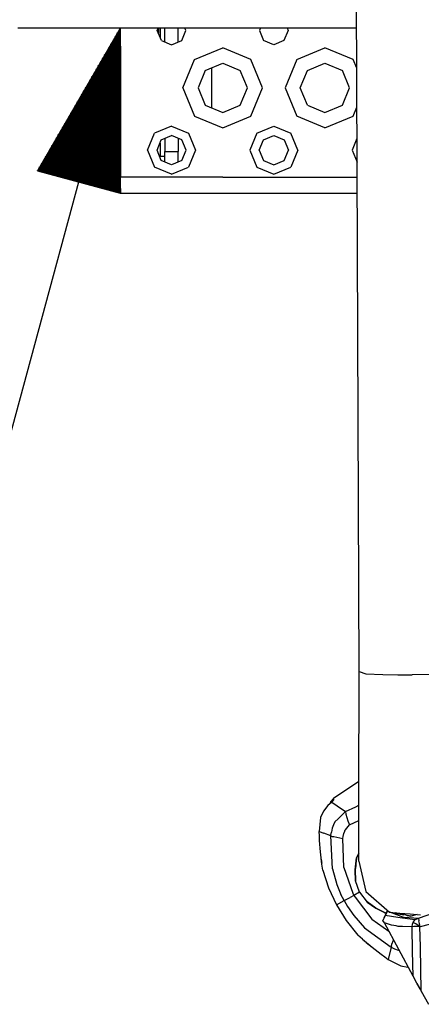
# Model space of a CAD drawing. Units: millimetres. Extents: x 663 to 11810, y -1530 to 1792.
# Drawn here: x 2658 to 2784, y -1508 to -1200 of the extents above; entities that cross this region are included whole.
import ezdxf

# ---------------------------------------------------------------- set-up
doc = ezdxf.new("R2010")
doc.units = ezdxf.units.MM
doc.layers.add('3', color=7, linetype='CONTINUOUS', true_color=0xffffff)

msp = doc.modelspace()

# ---------------------------------------------------------------- linework, layer by layer
at = {"layer": '3', "color": 18, "linetype": 'CONTINUOUS'}
for p, q in [((2764.305237, -1404.364258), (2762.760315, -1034.717041)), ((2623.195862, -1448.095459), (2689.589661, -1202.819092)), ((2657.429993, -1202.819092), (2763.462952, -1202.819092)), ((2689.589661, -1202.819092), (2663.593567, -1247.581299)), ((2676.086487, -1250.963135), (2688.707581, -1204.337646)), ((2676.4151, -1251.052002), (2689.367981, -1203.200684)), ((2676.635803, -1251.111816), (2689.58844, -1203.260498)), ((2676.964417, -1251.200684), (2689.585266, -1204.575195)), ((2689.457336, -1254.58252), (2689.589661, -1202.819092)), ((2689.589661, -1208.654053), (2689.589661, -1202.819092)), ((2701.089661, -1203.654053), (2701.435364, -1202.819092)), ((2702.407288, -1206.836182), (2701.089661, -1203.654053)), ((2701.469055, -1203.127197), (2701.469055, -1202.819092)), ((2701.469055, -1202.819092), (2701.469055, -1203.127197)), ((2701.469055, -1203.127197), (2701.469055, -1204.570557)), ((2701.469055, -1204.570557), (2701.469055, -1203.127197)), ((2701.969055, -1202.819092), (2701.969055, -1205.601562)), ((2703.469299, -1207.275879), (2703.469299, -1202.819092)), ((2707.660217, -1207.296387), (2707.660217, -1202.819092)), ((2708.77179, -1206.836182), (2710.089417, -1203.654053)), ((2710.089417, -1203.654053), (2709.743713, -1202.819092)), ((2733.435852, -1202.819092), (2733.089661, -1203.654053)), ((2733.089661, -1203.654053), (2734.407776, -1206.836182)), ((2742.089905, -1203.654053), (2740.77179, -1206.836182)), ((2741.743713, -1202.819092), (2742.089905, -1203.654053)), ((2675.101379, -1250.696533), (2686.726624, -1207.748535)), ((2675.429504, -1250.7854), (2687.387024, -1206.611572)), ((2675.758362, -1250.874268), (2688.047424, -1205.474609)), ((2677.292542, -1251.289795), (2689.581848, -1205.889893)), ((2677.621399, -1251.378662), (2689.57843, -1207.204834)), ((2701.969055, -1205.601562), (2701.969055, -1205.777588)), ((2702.407288, -1206.836182), (2705.589661, -1208.154053)), ((2705.589661, -1208.154053), (2708.77179, -1206.836182)), ((2737.589417, -1208.154053), (2734.407776, -1206.836182)), ((2740.77179, -1206.836182), (2737.589417, -1208.154053)), ((2674.444397, -1250.518555), (2685.406067, -1210.022461)), ((2674.772766, -1250.607666), (2686.066467, -1208.885498)), ((2677.949524, -1251.467529), (2689.575256, -1208.519531)), ((2678.278137, -1251.556396), (2689.571838, -1209.834473)), ((2689.589661, -1208.654053), (2689.589661, -1249.654053)), ((2712.751038, -1212.815186), (2721.589661, -1209.154053)), ((2712.751038, -1212.815186), (2721.589661, -1209.154053)), ((2730.428528, -1212.815186), (2721.589661, -1209.154053)), ((2730.428528, -1212.815186), (2721.589661, -1209.154053)), ((2744.750549, -1212.815186), (2753.589661, -1209.154053)), ((2744.750549, -1212.815186), (2753.589661, -1209.154053)), ((2762.428528, -1212.815186), (2753.589661, -1209.154053)), ((2762.428528, -1212.815186), (2753.589661, -1209.154053)), ((2673.458801, -1250.251953), (2683.42511, -1213.43335)), ((2673.787415, -1250.34082), (2684.085754, -1212.296631)), ((2674.115784, -1250.429688), (2684.745667, -1211.159668)), ((2678.606506, -1251.645264), (2689.568176, -1211.149414)), ((2678.93512, -1251.734131), (2689.565247, -1212.463867)), ((2679.263489, -1251.823242), (2689.561584, -1213.778809)), ((2709.089661, -1221.654053), (2712.751038, -1212.815186)), ((2709.089661, -1221.654053), (2712.751038, -1212.815186)), ((2716.122864, -1216.187256), (2721.589661, -1213.922852)), ((2721.589661, -1213.922852), (2727.056213, -1216.187256)), ((2734.089661, -1221.654053), (2730.428528, -1212.815186)), ((2734.089661, -1221.654053), (2730.428528, -1212.815186)), ((2744.750549, -1212.815186), (2741.089417, -1221.654053)), ((2744.750549, -1212.815186), (2741.089417, -1221.654053)), ((2748.122864, -1216.187256), (2753.589661, -1213.922852)), ((2753.589661, -1213.922852), (2759.056702, -1216.187256)), ((2763.515686, -1215.439697), (2762.428528, -1212.815186)), ((2763.515686, -1215.439697), (2762.428528, -1212.815186)), ((2672.47345, -1249.985107), (2681.444397, -1216.844238)), ((2672.801819, -1250.073975), (2682.104797, -1215.707275)), ((2673.130432, -1250.163086), (2682.764709, -1214.570312)), ((2679.592102, -1251.912109), (2689.558167, -1215.09375)), ((2679.920471, -1252.000977), (2689.554993, -1216.408447)), ((2716.122864, -1216.187256), (2713.858215, -1221.654053)), ((2718.210266, -1227.985596), (2718.210266, -1215.322754)), ((2718.210266, -1227.985596), (2718.210266, -1215.322754)), ((2729.320862, -1221.654053), (2727.056213, -1216.187256)), ((2745.858215, -1221.654053), (2748.122864, -1216.187256)), ((2761.320862, -1221.654053), (2759.056702, -1216.187256)), ((2671.487854, -1249.718506), (2679.46344, -1220.255127)), ((2671.816711, -1249.807373), (2680.123596, -1219.118164)), ((2672.144836, -1249.89624), (2680.783997, -1217.981201)), ((2680.249084, -1252.089844), (2689.551575, -1217.723145)), ((2680.577454, -1252.178711), (2689.548157, -1219.038086)), ((2670.831116, -1249.540527), (2678.142639, -1222.529297)), ((2671.159729, -1249.629395), (2678.80304, -1221.392334)), ((2680.906067, -1252.267822), (2689.544983, -1220.352783)), ((2681.234192, -1252.356689), (2689.541565, -1221.667725)), ((2681.563049, -1252.445557), (2689.538147, -1222.982422)), ((2709.089661, -1221.654053), (2712.751038, -1230.49292)), ((2709.089661, -1221.654053), (2712.751038, -1230.49292)), ((2713.858215, -1221.654053), (2716.122864, -1227.121094)), ((2727.056213, -1227.121094), (2729.320862, -1221.654053)), ((2730.428528, -1230.49292), (2734.089661, -1221.654053)), ((2730.428528, -1230.49292), (2734.089661, -1221.654053)), ((2741.089417, -1221.654053), (2744.750549, -1230.49292)), ((2741.089417, -1221.654053), (2744.750549, -1230.49292)), ((2748.122864, -1227.121094), (2745.858215, -1221.654053)), ((2759.056702, -1227.121094), (2761.320862, -1221.654053)), ((2669.845764, -1249.273926), (2676.161682, -1225.940186)), ((2670.174133, -1249.362549), (2676.822083, -1224.803223)), ((2670.502747, -1249.45166), (2677.482483, -1223.66626)), ((2681.891174, -1252.534424), (2689.534973, -1224.297119)), ((2682.219788, -1252.623291), (2689.531555, -1225.612061)), ((2668.860168, -1249.00708), (2674.180725, -1229.35083)), ((2669.188538, -1249.095947), (2674.84137, -1228.213867)), ((2669.517151, -1249.185059), (2675.50177, -1227.076904)), ((2682.548157, -1252.712158), (2689.527893, -1226.926758)), ((2682.87677, -1252.80127), (2689.524963, -1228.241455)), ((2716.122864, -1227.121094), (2721.589661, -1229.385498)), ((2721.589661, -1229.385498), (2727.056213, -1227.121094)), ((2748.122864, -1227.121094), (2753.589661, -1229.385498)), ((2753.589661, -1229.385498), (2759.056702, -1227.121094)), ((2762.428528, -1230.49292), (2763.566956, -1227.744385)), ((2762.428528, -1230.49292), (2763.566956, -1227.744385)), ((2668.203186, -1248.829102), (2672.860413, -1231.625)), ((2668.531555, -1248.918213), (2673.520325, -1230.487793)), ((2683.205139, -1252.890137), (2689.521301, -1229.556396)), ((2683.533752, -1252.979004), (2689.517883, -1230.871094)), ((2683.862122, -1253.067871), (2689.514709, -1232.186035)), ((2712.751038, -1230.49292), (2721.589661, -1234.154053)), ((2712.751038, -1230.49292), (2721.589661, -1234.154053)), ((2721.589661, -1234.154053), (2730.428528, -1230.49292)), ((2721.589661, -1234.154053), (2730.428528, -1230.49292)), ((2753.589661, -1234.154053), (2744.750549, -1230.49292)), ((2753.589661, -1234.154053), (2744.750549, -1230.49292)), ((2753.589661, -1234.154053), (2762.428528, -1230.49292)), ((2753.589661, -1234.154053), (2762.428528, -1230.49292)), ((2667.21759, -1248.5625), (2670.879456, -1235.035889)), ((2667.546448, -1248.651367), (2671.539612, -1233.898926)), ((2667.874573, -1248.740479), (2672.200012, -1232.761963)), ((2684.190735, -1253.156738), (2689.511292, -1233.500732)), ((2684.51886, -1253.24585), (2689.507874, -1234.81543)), ((2705.589661, -1233.654053), (2700.286194, -1235.85083)), ((2705.589661, -1233.654053), (2700.286194, -1235.85083)), ((2705.589661, -1233.654053), (2710.892883, -1235.85083)), ((2705.589661, -1233.654053), (2710.892883, -1235.85083)), ((2732.286682, -1235.85083), (2737.589417, -1233.654053)), ((2732.286682, -1235.85083), (2737.589417, -1233.654053)), ((2737.589417, -1233.654053), (2742.892883, -1235.85083)), ((2737.589417, -1233.654053), (2742.892883, -1235.85083)), ((2666.232483, -1248.295898), (2668.898499, -1238.446777)), ((2666.560852, -1248.384521), (2669.558655, -1237.309814)), ((2666.889465, -1248.473633), (2670.219055, -1236.172852)), ((2684.847717, -1253.334717), (2689.5047, -1236.130371)), ((2685.175842, -1253.423584), (2689.501282, -1237.445068)), ((2685.504456, -1253.512695), (2689.49762, -1238.76001)), ((2698.089417, -1241.154053), (2700.286194, -1235.85083)), ((2698.089417, -1241.154053), (2700.286194, -1235.85083)), ((2701.048157, -1241.154053), (2702.378235, -1237.943115)), ((2702.378235, -1237.943115), (2705.589661, -1236.612793)), ((2703.469299, -1237.491211), (2703.469299, -1241.551025)), ((2708.800842, -1237.943115), (2705.589661, -1236.612793)), ((2707.660217, -1237.470459), (2707.660217, -1241.551025)), ((2710.13092, -1241.154053), (2708.800842, -1237.943115)), ((2710.892883, -1235.85083), (2713.089661, -1241.154053)), ((2710.892883, -1235.85083), (2713.089661, -1241.154053)), ((2732.286682, -1235.85083), (2730.089417, -1241.154053)), ((2732.286682, -1235.85083), (2730.089417, -1241.154053)), ((2733.048645, -1241.154053), (2734.378723, -1237.943115)), ((2734.378723, -1237.943115), (2737.589417, -1236.612793)), ((2737.589417, -1236.612793), (2740.800842, -1237.943115)), ((2740.800842, -1237.943115), (2742.13092, -1241.154053)), ((2745.089661, -1241.154053), (2742.892883, -1235.85083)), ((2745.089661, -1241.154053), (2742.892883, -1235.85083)), ((2763.607483, -1237.489014), (2762.089905, -1241.154053)), ((2763.607483, -1237.489014), (2762.089905, -1241.154053)), ((2665.246887, -1248.029053), (2666.917786, -1241.857666)), ((2665.5755, -1248.11792), (2667.577698, -1240.720703)), ((2665.90387, -1248.207031), (2668.238098, -1239.583496)), ((2685.832825, -1253.601318), (2689.49469, -1240.074707)), ((2686.161438, -1253.69043), (2689.491028, -1241.389404)), ((2698.089417, -1241.154053), (2700.286194, -1246.45752)), ((2698.089417, -1241.154053), (2700.286194, -1246.45752)), ((2702.378235, -1244.365234), (2701.048157, -1241.154053)), ((2701.969055, -1238.931152), (2701.969055, -1240.637939)), ((2701.969055, -1240.637939), (2701.969055, -1243.036133)), ((2703.469299, -1244.72583), (2703.469299, -1241.551025)), ((2703.469299, -1241.551025), (2707.660217, -1241.551025)), ((2703.469299, -1241.551025), (2707.660217, -1241.551025)), ((2707.660217, -1244.72583), (2707.660217, -1241.551025)), ((2708.800842, -1244.365234), (2710.13092, -1241.154053)), ((2713.089661, -1241.154053), (2710.892883, -1246.45752)), ((2713.089661, -1241.154053), (2710.892883, -1246.45752)), ((2730.089417, -1241.154053), (2732.286682, -1246.45752)), ((2730.089417, -1241.154053), (2732.286682, -1246.45752)), ((2733.048645, -1241.154053), (2734.378723, -1244.365234)), ((2740.800842, -1244.365234), (2742.13092, -1241.154053)), ((2745.089661, -1241.154053), (2742.892883, -1246.45752)), ((2745.089661, -1241.154053), (2742.892883, -1246.45752)), ((2762.089905, -1241.154053), (2763.638489, -1244.894043)), ((2762.089905, -1241.154053), (2763.638489, -1244.894043)), ((2664.589905, -1247.851074), (2665.596741, -1244.131592)), ((2664.918518, -1247.940186), (2666.257385, -1242.994629)), ((2686.489807, -1253.779297), (2689.48761, -1242.704346)), ((2686.81842, -1253.868164), (2689.484436, -1244.019287)), ((2701.969055, -1243.036133), (2703.469299, -1243.036133)), ((2705.589661, -1245.695557), (2702.378235, -1244.365234)), ((2703.469299, -1244.817139), (2703.469299, -1244.72583)), ((2708.800842, -1244.365234), (2705.589661, -1245.695557)), ((2707.660217, -1244.837646), (2707.660217, -1244.72583)), ((2734.378723, -1244.365234), (2737.589417, -1245.695557)), ((2737.589417, -1245.695557), (2740.800842, -1244.365234)), ((2663.593567, -1247.581299), (2689.457336, -1254.58252)), ((2663.604797, -1247.584473), (2663.616028, -1247.54248)), ((2663.604797, -1247.584473), (2663.616028, -1247.54248)), ((2663.932922, -1247.67334), (2664.276428, -1246.405518)), ((2664.26178, -1247.762451), (2664.93634, -1245.268555)), ((2687.147034, -1253.957275), (2689.481018, -1245.33374)), ((2687.475403, -1254.046143), (2689.4776, -1246.648682)), ((2687.804016, -1254.134766), (2689.474426, -1247.963623)), ((2705.589661, -1248.654297), (2700.286194, -1246.45752)), ((2705.589661, -1248.654297), (2700.286194, -1246.45752)), ((2705.589661, -1248.654297), (2710.892883, -1246.45752)), ((2705.589661, -1248.654297), (2710.892883, -1246.45752)), ((2732.286682, -1246.45752), (2737.589417, -1248.654297)), ((2732.286682, -1246.45752), (2737.589417, -1248.654297)), ((2737.589417, -1248.654297), (2742.892883, -1246.45752)), ((2737.589417, -1248.654297), (2742.892883, -1246.45752)), ((2688.132385, -1254.223877), (2689.471008, -1249.27832)), ((2688.460999, -1254.312744), (2689.46759, -1250.593018)), ((2689.589661, -1253.189453), (2689.589661, -1249.654053)), ((2721.589661, -1249.654053), (2689.589661, -1249.654053)), ((2721.589661, -1249.654053), (2689.589661, -1249.654053)), ((2721.589661, -1249.654053), (2753.589661, -1249.654053)), ((2721.589661, -1249.654053), (2753.589661, -1249.654053)), ((2753.589661, -1249.654053), (2763.658752, -1249.654053)), ((2753.589661, -1249.654053), (2763.658752, -1249.654053)), ((2688.789124, -1254.401611), (2689.464417, -1251.907959)), ((2689.117981, -1254.490723), (2689.460999, -1253.222656)), ((2689.589661, -1253.189453), (2689.589661, -1254.654053)), ((2689.446106, -1254.579346), (2689.457336, -1254.537598)), ((2689.446106, -1254.579346), (2689.457336, -1254.537598)), ((2689.589661, -1254.654053), (2763.679749, -1254.654053)), ((2764.178772, -1443.260498), (2764.305237, -1404.364258)), ((2764.305237, -1404.364258), (2766.414856, -1405.011963)), ((2764.305237, -1404.364258), (2766.414856, -1405.011963)), ((2766.414856, -1405.011963), (2771.746155, -1405.276611)), ((2766.414856, -1405.011963), (2771.746155, -1405.276611)), ((2771.746155, -1405.276611), (2776.367249, -1405.361328)), ((2771.746155, -1405.276611), (2776.367249, -1405.361328)), ((2776.367249, -1405.361328), (2780.844055, -1405.365479)), ((2776.367249, -1405.361328), (2780.844055, -1405.365479)), ((2788.332825, -1405.207275), (2780.844055, -1405.365479)), ((2788.332825, -1405.207275), (2780.844055, -1405.365479)), ((2764.193176, -1438.769775), (2756.215393, -1444.080566)), ((2755.711243, -1445.217285), (2755.141663, -1445.709473)), ((2755.375793, -1445.409668), (2755.479065, -1445.022217)), ((2755.479065, -1445.022217), (2756.215393, -1444.080566)), ((2755.711243, -1445.217285), (2756.382874, -1444.49585)), ((2755.711243, -1445.217285), (2757.384338, -1446.335205)), ((2755.711243, -1445.217285), (2757.384338, -1446.335205)), ((2755.960754, -1444.949219), (2756.403381, -1444.387207)), ((2755.960754, -1444.949219), (2756.403381, -1444.387207)), ((2755.960754, -1444.949219), (2756.403381, -1444.387207)), ((2755.960754, -1444.949219), (2756.403381, -1444.387207)), ((2756.262268, -1444.157471), (2756.215393, -1444.080566)), ((2756.262268, -1444.157471), (2756.215393, -1444.080566)), ((2756.403381, -1444.387207), (2756.262268, -1444.157471)), ((2756.403381, -1444.387207), (2756.262268, -1444.157471)), ((2756.382874, -1444.49585), (2756.403381, -1444.387207)), ((2756.382874, -1444.49585), (2756.403381, -1444.387207)), ((2764.175842, -1446.194336), (2764.178772, -1443.260498)), ((2753.120911, -1447.992432), (2752.246643, -1450.000732)), ((2754.538391, -1446.258301), (2753.120911, -1447.992432)), ((2755.141663, -1445.709473), (2754.538391, -1446.258301)), ((2755.392639, -1445.492676), (2755.375793, -1445.409668)), ((2755.375793, -1445.409668), (2755.392639, -1445.492676)), ((2757.384338, -1446.335205), (2760.028381, -1448.178223)), ((2757.384338, -1446.335205), (2760.028381, -1448.178223)), ((2757.698303, -1450.400879), (2760.028381, -1448.178223)), ((2757.698303, -1450.400879), (2760.028381, -1448.178223)), ((2760.028381, -1448.178223), (2763.21344, -1446.660889)), ((2760.028381, -1448.178223), (2763.21344, -1446.660889)), ((2760.028381, -1448.178223), (2760.09845, -1448.922607)), ((2760.028381, -1448.178223), (2760.09845, -1448.922607)), ((2763.21344, -1446.660889), (2763.213684, -1446.660889)), ((2763.21344, -1446.660889), (2763.213684, -1446.660889)), ((2763.213684, -1446.660889), (2764.175842, -1446.202637)), ((2763.213684, -1446.660889), (2764.175842, -1446.202637)), ((2764.174866, -1448.440918), (2764.175842, -1446.194336)), ((2752.246643, -1450.000732), (2751.799377, -1454.387939)), ((2756.695618, -1451.357422), (2756.298401, -1452.313965)), ((2756.695618, -1451.357422), (2756.298401, -1452.313965)), ((2756.695618, -1451.357422), (2757.698303, -1450.400879)), ((2756.695618, -1451.357422), (2757.698303, -1450.400879)), ((2760.09845, -1448.922607), (2760.741028, -1451.061523)), ((2760.09845, -1448.922607), (2760.741028, -1451.061523)), ((2760.741028, -1451.061523), (2761.308167, -1452.331787)), ((2760.741028, -1451.061523), (2761.308167, -1452.331787)), ((2761.308167, -1452.331787), (2764.173889, -1450.98999)), ((2761.308167, -1452.331787), (2764.173889, -1450.98999)), ((2764.172668, -1453.812988), (2764.174866, -1448.440918)), ((2751.799377, -1454.387939), (2753.251526, -1454.907471)), ((2751.839172, -1455.773438), (2751.799377, -1454.387939)), ((2751.799377, -1454.387939), (2753.251526, -1454.907471)), ((2755.851135, -1453.392578), (2755.589905, -1454.592773)), ((2755.851135, -1453.392578), (2755.589905, -1454.592773)), ((2756.298401, -1452.313965), (2755.851135, -1453.392578)), ((2756.298401, -1452.313965), (2755.851135, -1453.392578)), ((2759.476868, -1455.055664), (2759.777893, -1454.249512)), ((2759.476868, -1455.055664), (2759.777893, -1454.249512)), ((2759.778381, -1454.249268), (2759.84967, -1454.05835)), ((2759.778381, -1454.249268), (2759.84967, -1454.05835)), ((2759.84967, -1454.05835), (2759.989563, -1453.892334)), ((2759.84967, -1454.05835), (2759.989563, -1453.892334)), ((2759.989563, -1453.892334), (2761.308167, -1452.331787)), ((2759.989563, -1453.892334), (2761.308167, -1452.331787)), ((2764.179504, -1460.82666), (2764.172668, -1453.812988)), ((2751.914856, -1457.163086), (2751.839172, -1455.773438)), ((2752.197815, -1460.70874), (2751.914856, -1457.163086)), ((2755.425598, -1455.729248), (2753.251526, -1454.907471)), ((2755.425598, -1455.729248), (2753.251526, -1454.907471)), ((2755.425598, -1455.729248), (2755.539124, -1454.826172)), ((2755.425598, -1455.729248), (2755.539124, -1454.826172)), ((2755.425598, -1455.729248), (2755.869202, -1455.907227)), ((2755.933167, -1466.027832), (2755.425598, -1455.729248)), ((2755.933167, -1466.027832), (2755.425598, -1455.729248)), ((2755.425598, -1455.729248), (2755.869202, -1455.907227)), ((2755.589905, -1454.592773), (2755.539124, -1454.826172)), ((2755.589905, -1454.592773), (2755.539124, -1454.826172)), ((2755.869202, -1455.907227), (2756.353333, -1456.005615)), ((2755.869202, -1455.907227), (2756.353333, -1456.005615)), ((2756.353333, -1456.005615), (2759.175598, -1456.57959)), ((2756.353333, -1456.005615), (2759.175598, -1456.57959)), ((2759.175598, -1456.57959), (2759.269348, -1455.942383)), ((2759.175598, -1456.57959), (2759.269348, -1455.942383)), ((2759.475891, -1465.623535), (2759.175598, -1456.57959)), ((2759.475891, -1465.623535), (2759.175598, -1456.57959)), ((2759.269348, -1455.942383), (2759.476868, -1455.055664)), ((2759.269348, -1455.942383), (2759.476868, -1455.055664)), ((2752.618713, -1464.586182), (2752.197815, -1460.70874)), ((2752.453674, -1463.06543), (2752.509338, -1463.678467)), ((2752.509338, -1463.678467), (2752.552307, -1464.039307)), ((2763.494446, -1462.674561), (2763.061096, -1466.410645)), ((2763.06134, -1466.4104), (2763.49469, -1462.674316)), ((2763.495178, -1462.674316), (2763.061829, -1466.4104)), ((2763.062317, -1466.410156), (2763.379211, -1463.674805)), ((2763.062317, -1466.410156), (2763.379211, -1463.674805)), ((2763.495911, -1462.673828), (2763.062561, -1466.410156)), ((2763.495422, -1462.674072), (2763.062561, -1466.410156)), ((2763.063049, -1466.410156), (2763.495911, -1462.673828)), ((2763.496399, -1462.673828), (2763.063049, -1466.410156)), ((2763.063049, -1466.410156), (2763.495911, -1462.673828)), ((2763.220764, -1465.04248), (2763.379211, -1463.674805)), ((2763.277405, -1464.543213), (2763.494446, -1462.674561)), ((2763.49469, -1462.674316), (2763.278381, -1464.54248)), ((2763.49469, -1462.674316), (2763.278381, -1464.54248)), ((2763.27887, -1464.542236), (2763.495422, -1462.674072)), ((2763.279602, -1464.54248), (2763.496399, -1462.673828)), ((2763.279602, -1464.54248), (2763.496399, -1462.673828)), ((2763.28009, -1464.54248), (2763.496643, -1462.673584)), ((2763.496643, -1462.673584), (2763.28009, -1464.54248)), ((2763.379211, -1463.674805), (2763.378967, -1463.674805)), ((2763.379211, -1463.674805), (2763.378967, -1463.674805)), ((2763.379211, -1463.674805), (2763.437805, -1463.171631)), ((2763.495422, -1462.674316), (2763.437805, -1463.171631)), ((2763.494446, -1462.674561), (2764.179993, -1461.277832)), ((2763.49469, -1462.673584), (2763.494446, -1462.674561)), ((2763.49469, -1462.674316), (2763.494446, -1462.674316)), ((2763.49469, -1462.674316), (2763.494446, -1462.674316)), ((2763.495178, -1462.672363), (2763.49469, -1462.674316)), ((2763.495178, -1462.672607), (2763.49469, -1462.674316)), ((2763.495178, -1462.672607), (2763.49469, -1462.674316)), ((2763.495178, -1462.674316), (2763.49469, -1462.674316)), ((2763.495178, -1462.674316), (2763.49469, -1462.674316)), ((2763.495422, -1462.671631), (2763.495178, -1462.674316)), ((2763.495422, -1462.674316), (2763.495178, -1462.674316)), ((2763.495422, -1462.674316), (2763.495178, -1462.674316)), ((2763.496399, -1462.669922), (2763.495422, -1462.674072)), ((2763.496399, -1462.67041), (2763.495422, -1462.674072)), ((2763.495911, -1462.671143), (2763.495422, -1462.674316)), ((2763.495911, -1462.673828), (2763.495422, -1462.673828)), ((2763.495911, -1462.673828), (2763.495422, -1462.673828)), ((2763.497864, -1462.666992), (2763.495911, -1462.673828)), ((2763.497864, -1462.666992), (2763.495911, -1462.673828)), ((2763.495911, -1462.673828), (2763.497375, -1462.667969)), ((2763.495911, -1462.673828), (2763.497375, -1462.667969)), ((2763.497375, -1462.667969), (2763.495911, -1462.673828)), ((2763.496399, -1462.673828), (2763.495911, -1462.673828)), ((2763.496399, -1462.673828), (2763.495911, -1462.673828)), ((2763.496399, -1462.673828), (2763.50177, -1462.658936)), ((2763.496399, -1462.673828), (2763.50177, -1462.658936)), ((2763.496399, -1462.673828), (2763.498352, -1462.666016)), ((2763.496399, -1462.673828), (2763.496643, -1462.673584)), ((2763.496399, -1462.673828), (2763.496643, -1462.673584)), ((2763.496643, -1462.673584), (2763.496399, -1462.673828)), ((2763.496643, -1462.673584), (2763.496399, -1462.673828)), ((2763.496643, -1462.673584), (2764.179993, -1461.281982)), ((2764.179993, -1461.281982), (2763.496643, -1462.673584)), ((2763.50177, -1462.658936), (2763.502502, -1462.657471)), ((2764.182434, -1463.652588), (2764.179504, -1460.827148)), ((2764.182434, -1463.652588), (2766.411194, -1473.207275)), ((2752.552307, -1464.039307), (2752.593567, -1464.35498)), ((2752.877502, -1466.519531), (2752.618713, -1464.586182)), ((2752.877502, -1466.519531), (2754.732483, -1472.042236)), ((2755.933167, -1466.027832), (2757.303284, -1470.946045)), ((2755.933167, -1466.027832), (2757.303284, -1470.946045)), ((2759.475891, -1465.623535), (2762.357971, -1473.687256)), ((2759.475891, -1465.623535), (2762.357971, -1473.687256)), ((2763.061096, -1466.410889), (2763.277405, -1464.543213)), ((2763.06134, -1466.4104), (2763.061096, -1466.4104)), ((2763.06134, -1466.4104), (2763.061096, -1466.4104)), ((2763.061096, -1466.410645), (2763.15802, -1469.798828)), ((2763.061096, -1466.410645), (2763.157532, -1469.79834)), ((2763.152161, -1469.782959), (2763.061096, -1466.410889)), ((2763.152161, -1469.782959), (2763.061096, -1466.410889)), ((2763.154358, -1469.789307), (2763.061096, -1466.410889)), ((2763.061829, -1466.4104), (2763.06134, -1466.4104)), ((2763.15802, -1469.799561), (2763.06134, -1466.4104)), ((2763.061829, -1466.4104), (2763.06134, -1466.4104)), ((2763.278381, -1464.54248), (2763.061829, -1466.4104)), ((2763.278381, -1464.54248), (2763.061829, -1466.4104)), ((2763.062317, -1466.410156), (2763.061829, -1466.410156)), ((2763.062317, -1466.410156), (2763.061829, -1466.410156)), ((2763.061829, -1466.4104), (2763.158264, -1469.800293)), ((2763.061829, -1466.4104), (2763.158264, -1469.800293)), ((2763.220764, -1465.04248), (2763.062317, -1466.410156)), ((2763.158752, -1469.80127), (2763.062317, -1466.410156)), ((2763.062317, -1466.410156), (2763.062561, -1466.410156)), ((2763.062317, -1466.410156), (2763.062561, -1466.410156)), ((2763.27887, -1464.542236), (2763.062561, -1466.410156)), ((2763.062561, -1466.410156), (2763.158752, -1469.802002)), ((2763.063049, -1466.410156), (2763.062561, -1466.410156)), ((2763.062561, -1466.410156), (2763.159241, -1469.802734)), ((2763.063049, -1466.410156), (2763.062561, -1466.410156)), ((2763.062561, -1466.410156), (2763.159485, -1469.803467)), ((2763.063049, -1466.410156), (2763.279602, -1464.54248)), ((2763.063049, -1466.410156), (2763.279602, -1464.54248)), ((2763.063049, -1466.410156), (2763.063293, -1466.409912)), ((2763.063049, -1466.410156), (2763.063293, -1466.409912)), ((2763.063293, -1466.409912), (2763.063049, -1466.410156)), ((2763.063293, -1466.409912), (2763.063049, -1466.410156)), ((2763.063049, -1466.410156), (2763.159485, -1469.804199)), ((2763.063049, -1466.410156), (2763.159485, -1469.804199)), ((2763.071106, -1466.69873), (2763.063049, -1466.410156)), ((2763.063293, -1466.409912), (2763.28009, -1464.54248)), ((2763.28009, -1464.54248), (2763.063293, -1466.409912)), ((2763.072571, -1466.746826), (2763.063293, -1466.409912)), ((2763.067932, -1466.588379), (2763.063293, -1466.409912)), ((2764.409729, -1473.424072), (2763.152161, -1469.782959)), ((2764.41217, -1473.423096), (2763.159485, -1469.795898)), ((2763.160217, -1469.806396), (2763.159485, -1469.803955)), ((2763.160217, -1469.806396), (2763.159485, -1469.803955)), ((2754.732483, -1472.042236), (2757.204895, -1477.317627)), ((2757.303284, -1470.946045), (2758.60675, -1474.118408)), ((2757.303284, -1470.946045), (2758.60675, -1474.118408)), ((2757.204895, -1477.317627), (2759.572571, -1476.038086)), ((2757.204895, -1477.317627), (2759.572571, -1476.038086)), ((2759.572571, -1476.038086), (2758.60675, -1474.118408)), ((2759.572571, -1476.038086), (2758.60675, -1474.118408)), ((2759.572571, -1476.038086), (2761.435608, -1475.031006)), ((2759.572571, -1476.038086), (2761.435608, -1475.031006)), ((2759.572571, -1476.038086), (2760.648743, -1477.897461)), ((2759.572571, -1476.038086), (2760.648743, -1477.897461)), ((2762.611145, -1474.395752), (2761.435608, -1475.031006)), ((2762.611145, -1474.395752), (2761.435608, -1475.031006)), ((2762.357971, -1473.687256), (2762.357971, -1473.687744)), ((2762.357971, -1473.687256), (2762.357971, -1473.687744)), ((2762.357971, -1473.687744), (2762.611145, -1474.395752)), ((2762.357971, -1473.687744), (2762.611145, -1474.395752)), ((2764.409729, -1473.424072), (2762.611145, -1474.395752)), ((2764.409729, -1473.424072), (2762.611145, -1474.395752)), ((2762.611145, -1474.395752), (2763.065002, -1474.996094)), ((2762.611145, -1474.395752), (2763.065002, -1474.996094)), ((2763.065002, -1474.996094), (2768.231262, -1481.825195)), ((2763.065002, -1474.996094), (2768.231262, -1481.825195)), ((2764.41217, -1473.423096), (2764.404358, -1473.408203)), ((2764.404358, -1473.408203), (2764.41217, -1473.423096)), ((2764.41217, -1473.423096), (2764.404358, -1473.408203)), ((2764.41217, -1473.423096), (2764.404358, -1473.408203)), ((2764.409729, -1473.424072), (2764.404358, -1473.408203)), ((2764.404358, -1473.408203), (2764.41217, -1473.423096)), ((2764.41217, -1473.423096), (2764.404358, -1473.408203)), ((2764.41217, -1473.423096), (2764.404358, -1473.408447)), ((2764.41217, -1473.423096), (2764.404358, -1473.408447)), ((2764.41217, -1473.423096), (2764.404358, -1473.408447)), ((2764.41217, -1473.423096), (2764.404358, -1473.408447)), ((2764.41217, -1473.423096), (2764.409729, -1473.424072)), ((2764.41217, -1473.423096), (2764.409729, -1473.424072)), ((2764.41217, -1473.423096), (2764.409729, -1473.424072)), ((2764.41217, -1473.423096), (2764.409729, -1473.424072)), ((2764.409729, -1473.424072), (2766.766174, -1476.470947)), ((2764.41217, -1473.423096), (2766.759583, -1476.45874)), ((2764.41217, -1473.423096), (2764.419983, -1473.437256)), ((2764.41217, -1473.423096), (2764.419983, -1473.437256)), ((2764.41217, -1473.423096), (2764.419983, -1473.437256)), ((2764.41217, -1473.423096), (2764.419983, -1473.437256)), ((2766.411194, -1473.207275), (2773.830627, -1479.627197)), ((2757.204895, -1477.317627), (2760.262756, -1482.276611)), ((2760.648743, -1477.897461), (2762.588196, -1480.726562)), ((2760.648743, -1477.897461), (2762.588196, -1480.726562)), ((2769.539368, -1478.394531), (2766.752991, -1476.453857)), ((2769.539368, -1478.394531), (2766.752991, -1476.454102)), ((2769.539368, -1478.394531), (2766.752991, -1476.454102)), ((2766.753479, -1476.454346), (2769.538879, -1478.394531)), ((2766.753479, -1476.454346), (2769.538879, -1478.394775)), ((2766.753479, -1476.454346), (2769.538879, -1478.394775)), ((2769.538635, -1478.394775), (2766.753967, -1476.455078)), ((2769.538147, -1478.394775), (2766.7547, -1476.456055)), ((2766.754944, -1476.456787), (2769.538147, -1478.39502)), ((2766.755432, -1476.457031), (2769.537903, -1478.395264)), ((2769.537415, -1478.395264), (2766.75592, -1476.457764)), ((2769.537415, -1478.395264), (2766.756165, -1476.458008)), ((2766.759583, -1476.458496), (2769.442932, -1478.327393)), ((2769.536926, -1478.395264), (2766.761536, -1476.465332)), ((2766.766174, -1476.470947), (2769.536926, -1478.395264)), ((2769.397522, -1478.295898), (2769.539856, -1478.394531)), ((2769.397522, -1478.295898), (2769.539856, -1478.394531)), ((2769.539368, -1478.394531), (2769.43927, -1478.324951)), ((2769.43927, -1478.324951), (2769.539368, -1478.394531)), ((2769.478088, -1478.352051), (2769.539368, -1478.394531)), ((2771.217834, -1479.237305), (2769.536926, -1478.395264)), ((2771.217834, -1479.237549), (2769.536926, -1478.395264)), ((2771.217834, -1479.237549), (2769.536926, -1478.395264)), ((2772.796448, -1480.02832), (2769.537415, -1478.395264)), ((2769.537415, -1478.395508), (2769.537903, -1478.395264)), ((2769.537415, -1478.395508), (2769.537903, -1478.395264)), ((2772.796448, -1480.02832), (2769.537415, -1478.395264)), ((2772.796448, -1480.02832), (2769.537415, -1478.395264)), ((2769.537903, -1478.395508), (2769.538147, -1478.39502)), ((2769.537903, -1478.395508), (2769.538147, -1478.39502)), ((2772.796936, -1480.028076), (2769.537903, -1478.395264)), ((2770.769104, -1479.011719), (2769.538147, -1478.394775)), ((2771.219543, -1479.237305), (2769.538147, -1478.39502)), ((2772.796936, -1480.027344), (2769.538635, -1478.394775)), ((2771.219788, -1479.237305), (2769.538635, -1478.394775)), ((2772.79718, -1480.027344), (2769.538879, -1478.394531)), ((2772.79718, -1480.027344), (2769.538879, -1478.394775)), ((2772.79718, -1480.027344), (2769.538879, -1478.394775)), ((2769.539856, -1478.394531), (2769.539368, -1478.394531)), ((2772.79718, -1480.0271), (2769.539368, -1478.394531)), ((2771.220276, -1479.236816), (2769.539368, -1478.394531)), ((2769.539856, -1478.394531), (2769.539368, -1478.394531)), ((2769.539368, -1478.39502), (2769.539368, -1478.394531)), ((2771.220276, -1479.236816), (2769.539368, -1478.394531)), ((2769.539368, -1478.39502), (2769.539368, -1478.394531)), ((2769.539368, -1478.394531), (2769.539856, -1478.394531)), ((2769.539368, -1478.394531), (2769.539856, -1478.394531)), ((2769.539856, -1478.394531), (2771.220276, -1479.236816)), ((2769.539856, -1478.394531), (2771.220276, -1479.236816)), ((2772.000549, -1479.628662), (2770.769104, -1479.011719)), ((2762.588196, -1480.726562), (2765.951477, -1484.567383)), ((2762.588196, -1480.726562), (2765.951477, -1484.567383)), ((2768.231262, -1481.825195), (2773.590149, -1485.596191)), ((2768.231262, -1481.825195), (2773.590149, -1485.596191)), ((2772.796448, -1480.02832), (2771.217834, -1479.237305)), ((2772.796448, -1480.02832), (2771.217834, -1479.237549)), ((2772.796448, -1480.02832), (2771.217834, -1479.237549)), ((2771.219543, -1479.237305), (2772.796936, -1480.027832)), ((2772.796936, -1480.027832), (2771.219543, -1479.237305)), ((2772.796936, -1480.027832), (2771.219543, -1479.237305)), ((2772.796936, -1480.027344), (2771.219788, -1479.237305)), ((2772.796936, -1480.027344), (2771.219788, -1479.237305)), ((2771.220276, -1479.236816), (2772.79718, -1480.026855)), ((2771.220276, -1479.236816), (2772.79718, -1480.026855)), ((2772.79718, -1480.026855), (2771.220276, -1479.236816)), ((2771.220276, -1479.236816), (2772.79718, -1480.026855)), ((2772.114807, -1481.450928), (2771.755188, -1482.201172)), ((2771.755188, -1482.201172), (2771.85553, -1481.992188)), ((2772.175598, -1482.979492), (2771.755188, -1482.201172)), ((2771.85553, -1481.992188), (2771.887268, -1481.925781)), ((2772.453186, -1479.855469), (2772.000549, -1479.628662)), ((2772.057922, -1481.569336), (2772.130188, -1481.417969)), ((2772.114807, -1481.450928), (2772.149963, -1481.376709)), ((2772.796448, -1480.02832), (2772.130188, -1481.417969)), ((2772.149963, -1481.376709), (2772.482483, -1480.68335)), ((2772.796936, -1480.027588), (2772.453186, -1479.855469)), ((2772.482483, -1480.68335), (2772.796448, -1480.02832)), ((2776.438049, -1481.269043), (2772.482483, -1480.68335)), ((2773.138245, -1479.31543), (2772.796448, -1480.02832)), ((2772.796448, -1480.02832), (2772.98761, -1479.630127)), ((2772.98761, -1479.630127), (2773.138245, -1479.31543)), ((2772.98761, -1479.630127), (2773.138245, -1479.31543)), ((2773.361877, -1479.42041), (2773.138245, -1479.31543)), ((2773.580872, -1479.411133), (2773.138245, -1479.31543)), ((2773.361877, -1479.42041), (2773.138245, -1479.31543)), ((2773.483704, -1479.47583), (2773.361877, -1479.42041)), ((2773.483704, -1479.47583), (2773.361877, -1479.42041)), ((2773.787903, -1479.590088), (2773.483704, -1479.47583)), ((2773.706848, -1479.52002), (2773.483704, -1479.47583)), ((2773.787903, -1479.590088), (2773.483704, -1479.47583)), ((2773.830627, -1479.627197), (2777.055481, -1479.901611)), ((2773.830627, -1479.627197), (2777.055481, -1479.901611)), ((2773.830627, -1479.627197), (2776.610901, -1480.14209)), ((2776.056702, -1480.441895), (2773.940735, -1479.647461)), ((2776.056702, -1480.441895), (2773.940735, -1479.647461)), ((2776.67804, -1480.105957), (2775.527649, -1479.878906)), ((2778.011292, -1481.175537), (2776.056702, -1480.441895)), ((2778.011292, -1481.175537), (2776.056702, -1480.441895)), ((2777.821838, -1481.473877), (2776.438538, -1481.269043)), ((2776.610901, -1480.14209), (2778.260803, -1480.447998)), ((2779.370178, -1480.636719), (2776.67804, -1480.105957)), ((2777.055481, -1479.901611), (2780.229797, -1480.172119)), ((2777.055481, -1479.901611), (2780.229797, -1480.172119)), ((2777.822083, -1481.473877), (2777.821838, -1481.473877)), ((2777.91095, -1481.487061), (2777.822083, -1481.473877)), ((2778.688293, -1481.602051), (2777.911438, -1481.487061)), ((2778.011292, -1481.175537), (2778.333069, -1481.19751)), ((2778.011292, -1481.175537), (2778.333069, -1481.19751)), ((2778.333801, -1481.19751), (2782.85675, -1481.503662)), ((2778.333801, -1481.19751), (2782.85675, -1481.503662)), ((2781.745911, -1482.054932), (2778.688782, -1481.602051)), ((2779.108948, -1480.605225), (2779.347229, -1480.649414)), ((2779.347229, -1480.649414), (2779.347717, -1480.649414)), ((2779.347717, -1480.649414), (2780.424622, -1480.848877)), ((2780.532532, -1480.865967), (2779.370911, -1480.636963)), ((2780.229797, -1480.172119), (2780.230286, -1480.172119)), ((2780.229797, -1480.172119), (2780.230286, -1480.172119)), ((2780.23053, -1480.172119), (2783.471741, -1480.448486)), ((2780.23053, -1480.172119), (2783.471741, -1480.448486)), ((2780.434143, -1480.84668), (2781.013, -1480.693359)), ((2780.465393, -1480.852783), (2780.719788, -1480.815186)), ((2780.466614, -1480.853027), (2780.710022, -1480.817871)), ((2782.408264, -1480.357666), (2780.532532, -1480.865967)), ((2781.157532, -1482.828613), (2781.745911, -1482.054932)), ((2781.157532, -1482.828613), (2781.745911, -1482.054932)), ((2781.745911, -1482.054932), (2782.159241, -1481.849854)), ((2781.745911, -1482.054932), (2782.159241, -1481.849854)), ((2782.159485, -1481.849854), (2782.160706, -1481.849365)), ((2782.159485, -1481.849854), (2782.160706, -1481.849365)), ((2782.160706, -1481.849365), (2782.171448, -1481.84375)), ((2782.160706, -1481.849365), (2782.171448, -1481.84375)), ((2782.171936, -1481.84375), (2782.85675, -1481.503662)), ((2782.171936, -1481.84375), (2782.85675, -1481.503662)), ((2782.85675, -1481.503662), (2787.964661, -1479.734375)), ((2782.85675, -1481.503662), (2787.964661, -1479.734375)), ((2782.85675, -1481.503662), (2782.997131, -1482.313232)), ((2782.85675, -1481.503662), (2782.997131, -1482.313232)), ((2760.262756, -1482.276611), (2763.866028, -1486.854492)), ((2765.951477, -1484.567383), (2774.288391, -1490.635254)), ((2765.951477, -1484.567383), (2774.288391, -1490.635254)), ((2774.399231, -1483.681396), (2772.175598, -1482.979492)), ((2781.187073, -1499.650635), (2772.175598, -1482.979492)), ((2774.399231, -1483.681396), (2772.175598, -1482.979492)), ((2775.831604, -1483.957275), (2774.399231, -1483.681396)), ((2775.831604, -1483.957275), (2774.399231, -1483.681396)), ((2776.485413, -1484.083496), (2775.831604, -1483.957275)), ((2776.485413, -1484.083496), (2775.831604, -1483.957275)), ((2776.550842, -1484.084717), (2776.485413, -1484.083496)), ((2776.550842, -1484.084717), (2776.485413, -1484.083496)), ((2777.838928, -1484.113525), (2776.550842, -1484.084717)), ((2777.838928, -1484.113525), (2776.550842, -1484.084717)), ((2780.865784, -1484.180908), (2777.838928, -1484.113525)), ((2780.865784, -1484.180908), (2777.838928, -1484.113525)), ((2780.865784, -1484.180908), (2780.95343, -1483.376221)), ((2780.865784, -1484.180908), (2780.95343, -1483.376221)), ((2781.409973, -1484.169434), (2780.865784, -1484.180908)), ((2781.409973, -1484.169434), (2780.865784, -1484.180908)), ((2780.871643, -1484.460449), (2780.865784, -1484.180908)), ((2780.871643, -1484.460449), (2780.865784, -1484.180908)), ((2781.025452, -1491.859375), (2780.871643, -1484.460693)), ((2781.025452, -1491.859375), (2780.871643, -1484.460693)), ((2780.95343, -1483.376221), (2781.157532, -1482.828613)), ((2780.95343, -1483.376221), (2781.157532, -1482.828613)), ((2781.984436, -1483.328125), (2781.157532, -1482.828613)), ((2781.984436, -1483.328125), (2781.157532, -1482.828613)), ((2781.410217, -1484.169434), (2781.409973, -1484.169434)), ((2781.410217, -1484.169434), (2781.409973, -1484.169434)), ((2782.151672, -1484.154053), (2781.410217, -1484.169434)), ((2782.151672, -1484.154053), (2781.410217, -1484.169434)), ((2782.447815, -1483.608154), (2781.984436, -1483.328125)), ((2782.447815, -1483.608154), (2781.984436, -1483.328125)), ((2783.31134, -1484.129883), (2782.151672, -1484.154053)), ((2783.31134, -1484.129883), (2782.151672, -1484.154053)), ((2782.448303, -1483.608398), (2782.447815, -1483.608154)), ((2782.448303, -1483.608398), (2782.447815, -1483.608154)), ((2783.31134, -1484.129883), (2782.448303, -1483.608398)), ((2783.31134, -1484.129883), (2782.448303, -1483.608398)), ((2783.15509, -1483.226074), (2782.997131, -1482.313232)), ((2783.15509, -1483.226074), (2782.997131, -1482.313232)), ((2783.24054, -1483.718506), (2783.15509, -1483.226318)), ((2783.24054, -1483.718506), (2783.15509, -1483.226318)), ((2783.24054, -1483.719971), (2783.24054, -1483.718506)), ((2783.24054, -1483.719971), (2783.24054, -1483.718506)), ((2783.240784, -1483.722168), (2783.240784, -1483.720947)), ((2783.240784, -1483.722168), (2783.240784, -1483.720947)), ((2783.241272, -1483.723877), (2783.241272, -1483.722656)), ((2783.241272, -1483.723877), (2783.241272, -1483.722656)), ((2783.31134, -1484.129883), (2783.241272, -1483.724121)), ((2783.31134, -1484.129883), (2783.241272, -1483.724121)), ((2783.31134, -1484.129883), (2783.442444, -1484.096191)), ((2783.31134, -1484.129883), (2783.442444, -1484.096191)), ((2783.44342, -1490.486328), (2783.31134, -1484.129883)), ((2783.44342, -1490.486328), (2783.31134, -1484.129883)), ((2783.442444, -1484.096191), (2783.442688, -1484.095947)), ((2783.442444, -1484.096191), (2783.442688, -1484.095947)), ((2783.442688, -1484.095947), (2783.44342, -1484.095947)), ((2783.442688, -1484.095947), (2783.44342, -1484.095947)), ((2783.44342, -1484.095703), (2783.444397, -1484.095703)), ((2783.44342, -1484.095703), (2783.444397, -1484.095703)), ((2783.444397, -1484.095703), (2786.355774, -1483.344727)), ((2783.444397, -1484.095703), (2786.355774, -1483.344727)), ((2765.341614, -1488.130127), (2763.866028, -1486.854492)), ((2765.341614, -1488.130127), (2768.354553, -1490.606934)), ((2765.762756, -1488.485596), (2765.519104, -1488.275879)), ((2774.563049, -1489.703613), (2775.093567, -1488.377441)), ((2774.563049, -1489.703613), (2775.093567, -1488.377441)), ((2765.762756, -1488.485596), (2766.041077, -1488.719238)), ((2766.041077, -1488.719238), (2766.536438, -1489.112549)), ((2766.041077, -1488.719238), (2766.536438, -1489.112549)), ((2766.536438, -1489.112549), (2768.354553, -1490.606934)), ((2768.354553, -1490.606934), (2771.1651, -1492.786621)), ((2774.288391, -1490.635254), (2773.423157, -1494.404053)), ((2774.288391, -1490.635254), (2773.423157, -1494.404053)), ((2774.392883, -1490.128418), (2774.288391, -1490.635254)), ((2774.392883, -1490.128418), (2774.288391, -1490.635254)), ((2774.288391, -1490.635254), (2775.105286, -1491.0354)), ((2774.288391, -1490.635254), (2775.105286, -1491.0354)), ((2774.392883, -1490.128418), (2774.563049, -1489.703613)), ((2774.392883, -1490.128418), (2774.563049, -1489.703613)), ((2775.105286, -1491.0354), (2775.328918, -1491.12085)), ((2775.105286, -1491.0354), (2775.328918, -1491.12085)), ((2775.328918, -1491.12085), (2776.475647, -1491.560059)), ((2775.328918, -1491.12085), (2776.475647, -1491.560059)), ((2783.731995, -1504.358154), (2783.44342, -1490.486572)), ((2783.731995, -1504.358154), (2783.44342, -1490.486572)), ((2771.1651, -1492.786621), (2772.286194, -1493.611328)), ((2772.286194, -1493.611328), (2773.423157, -1494.404053)), ((2773.423157, -1494.40332), (2773.423157, -1494.404053)), ((2773.423157, -1494.40332), (2773.423157, -1494.404053)), ((2773.423157, -1494.404053), (2777.338196, -1496.434082)), ((2776.852356, -1491.631104), (2776.475647, -1491.560059)), ((2776.852356, -1491.631104), (2776.475647, -1491.560059)), ((2781.187073, -1499.650635), (2781.025452, -1491.859375)), ((2781.187073, -1499.650635), (2781.025452, -1491.859375)), ((2777.338196, -1496.434082), (2779.497375, -1496.802979)), ((2779.497375, -1496.802979), (2779.639954, -1496.788086)), ((2779.639954, -1496.788086), (2779.497375, -1496.802979)), ((2782.371155, -1501.841064), (2781.187073, -1499.650635)), ((2782.371155, -1501.841064), (2783.576965, -1504.071289)), ((2783.368469, -1503.685791), (2782.371155, -1501.841064)), ((2783.368469, -1503.685791), (2783.371399, -1503.691162)), ((2783.425598, -1503.791992), (2783.371399, -1503.691162)), ((2783.576965, -1504.071289), (2783.731995, -1504.358154)), ((2783.731995, -1504.358154), (2785.958557, -1508.477051))]:
    msp.add_line(p, q, dxfattribs=at)

doc.saveas('drawing.dxf')
